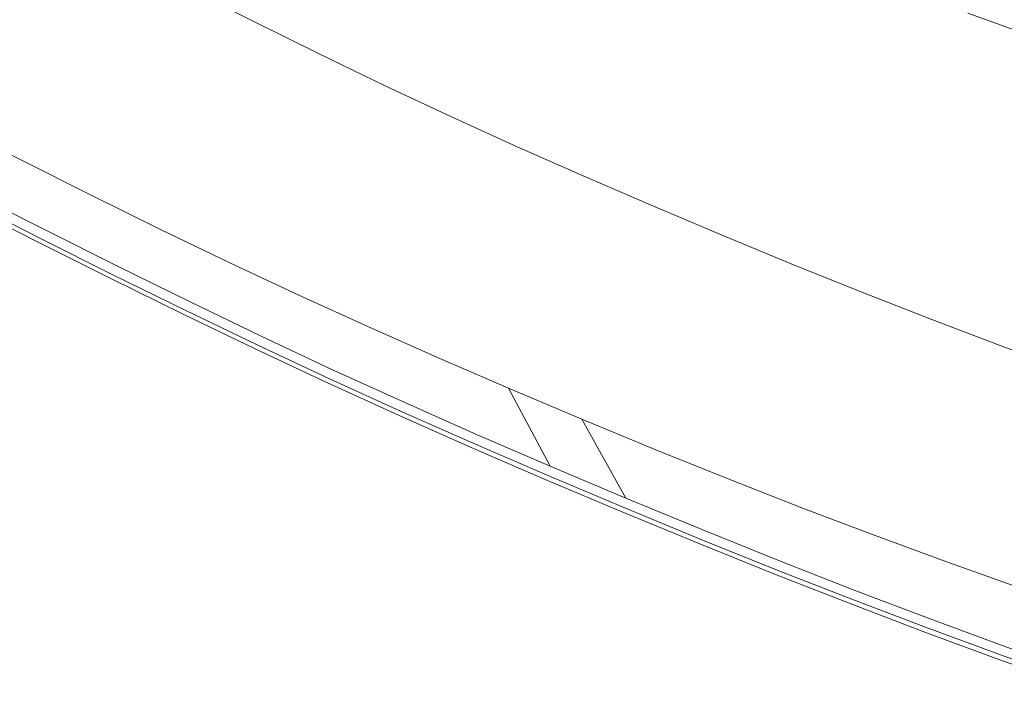
# Model space of a CAD drawing. Extents: x -749 to 751, y -887 to 113.
# Drawn here: x -221 to -99, y -819 to -736 of the extents above; entities that cross this region are included whole.
import ezdxf

# ---------------------------------------------------------------- set-up
doc = ezdxf.new("R2010")
doc.units = 0
doc.header["$LTSCALE"] = 500
doc.header["$MEASUREMENT"] = 0
doc.layers.add('CORNEA_CERAMIKA', color=7, linetype='Continuous')

msp = doc.modelspace()

# ---------------------------------------------------------------- linework, layer by layer
at = {"layer": 'CORNEA_CERAMIKA', "lineweight": 0}
for points, invisible_edges in [([(-225.9, -721.4, 214.67), (-233.6, -732.23, 214.65), (-224.93, -736.57, 214.65), (-217.48, -725.56, 214.67)], 15), ([(-192.14, -737.72, 214.67), (-185.33, -726.05, 214.42), (-193.56, -722.25, 214.42), (-200.59, -733.72, 214.67)], 15), ([(-160.67, -737.01, 214.42), (-155.46, -726.7, 213.86), (-163.51, -723.28, 213.86), (-168.88, -733.44, 214.42)], 15), ([(-217.48, -725.56, 214.67), (-224.93, -736.57, 214.65), (-216.26, -740.87, 214.65), (-209.04, -729.66, 214.67)], 15), ([(-192.14, -737.72, 214.67), (-183.69, -741.65, 214.67), (-177.11, -729.79, 214.42), (-185.33, -726.05, 214.42)], 15), ([(-152.43, -740.5, 214.42), (-147.39, -730.06, 213.86), (-155.46, -726.7, 213.86), (-160.67, -737.01, 214.42)], 15), ([(-136.3, -726.78, 212.93), (-139.31, -733.35, 213.86), (-131.2, -736.59, 213.86), (-128.32, -729.93, 212.93)], 15), ([(-205.1, -739.96, 179.14), (-213.58, -735.66, 179.14), (-208.69, -727.72, 179.14), (-200.4, -731.92, 179.14)], 11), ([(-200.59, -733.72, 214.67), (-209.04, -729.66, 214.67), (-216.26, -740.87, 214.65), (-207.58, -745.13, 214.65)], 15), ([(-183.69, -741.65, 214.67), (-175.26, -745.49, 214.67), (-168.88, -733.44, 214.42), (-177.11, -729.79, 214.42)], 15), ([(-110.99, -732.16, 211.14), (-118.9, -729.18, 211.14), (-120.32, -733.02, 212.93), (-112.32, -736.05, 212.93)], 15), ([(-152.43, -740.5, 214.42), (-144.17, -743.93, 214.42), (-139.31, -733.35, 213.86), (-147.39, -730.06, 213.86)], 15), ([(-120.32, -733.02, 212.93), (-128.32, -729.93, 212.93), (-131.2, -736.59, 213.86), (-123.05, -739.77, 213.86)], 15), ([(-226.84, -738.7, 179.14), (-222.07, -731.35, 179.14), (-213.58, -735.66, 179.14), (-218.17, -743.11, 179.14)], 15), ([(-196.63, -744.2, 179.14), (-205.1, -739.96, 179.14), (-200.4, -731.92, 179.14), (-192.12, -736.06, 179.14)], 11), ([(-110.99, -732.16, 211.14), (-112.32, -736.05, 212.93), (-104.32, -739.02, 212.93), (-103.08, -735.08, 211.14)], 15), ([(-166.84, -749.23, 214.67), (-160.67, -737.01, 214.42), (-168.88, -733.44, 214.42), (-175.26, -745.49, 214.67)], 15), ([(-144.17, -743.93, 214.42), (-135.84, -747.31, 214.42), (-131.2, -736.59, 213.86), (-139.31, -733.35, 213.86)], 15), ([(-112.32, -736.05, 212.93), (-120.32, -733.02, 212.93), (-123.05, -739.77, 213.86), (-114.88, -742.9, 213.86)], 15), ([(-103.08, -735.08, 211.14), (-95.19, -737.93, 211.14), (-94.85, -735.71, 208.01), (-102.7, -732.88, 208.01)], 14), ([(-192.14, -737.72, 214.67), (-200.59, -733.72, 214.67), (-207.58, -745.13, 214.65), (-198.9, -749.33, 214.65)], 15), ([(-209.5, -747.49, 179.14), (-218.17, -743.11, 179.14), (-213.58, -735.66, 179.14), (-205.1, -739.96, 179.14)], 15), ([(-112.32, -736.05, 212.93), (-114.88, -742.9, 213.86), (-106.71, -745.97, 213.86), (-104.32, -739.02, 212.93)], 15), ([(-103.08, -735.08, 211.14), (-104.32, -739.02, 212.93), (-96.33, -741.93, 212.93), (-95.19, -737.93, 211.14)], 15), ([(-224.93, -736.57, 214.65), (-231.13, -745.73, 214.45), (-222.26, -750.18, 214.45), (-216.26, -740.87, 214.65)], 15), ([(-196.63, -744.2, 179.14), (-192.12, -736.06, 179.14), (-183.87, -740.13, 179.14), (-188.18, -748.36, 179.14)], 13), ([(-158.41, -752.89, 214.67), (-152.43, -740.5, 214.42), (-160.67, -737.01, 214.42), (-166.84, -749.23, 214.67)], 15), ([(-127.44, -750.65, 214.42), (-123.05, -739.77, 213.86), (-131.2, -736.59, 213.86), (-135.84, -747.31, 214.42)], 15), ([(-192.14, -737.72, 214.67), (-198.9, -749.33, 214.65), (-190.24, -753.45, 214.65), (-183.69, -741.65, 214.67)], 15), ([(-226.84, -738.7, 179.14), (-218.17, -743.11, 179.14), (-222.14, -749.56, 179.14), (-230.97, -745.07, 179.14)], 15), ([(-104.32, -739.02, 212.93), (-106.71, -745.97, 213.86), (-98.56, -748.95, 213.86), (-96.33, -741.93, 212.93)], 15), ([(-207.58, -745.13, 214.65), (-216.26, -740.87, 214.65), (-222.26, -750.18, 214.45), (-213.38, -754.6, 214.45)], 15), ([(-200.85, -751.83, 179.14), (-209.5, -747.49, 179.14), (-205.1, -739.96, 179.14), (-196.63, -744.2, 179.14)], 15), ([(-188.18, -748.36, 179.14), (-183.87, -740.13, 179.14), (-175.65, -744.1, 179.14), (-179.77, -752.42, 179.14)], 13), ([(-158.41, -752.89, 214.67), (-149.93, -756.48, 214.67), (-144.17, -743.93, 214.42), (-152.43, -740.5, 214.42)], 15), ([(-119, -753.93, 214.42), (-114.88, -742.9, 213.86), (-123.05, -739.77, 213.86), (-127.44, -750.65, 214.42)], 15), ([(-183.69, -741.65, 214.67), (-190.24, -753.45, 214.65), (-181.6, -757.48, 214.65), (-175.26, -745.49, 214.67)], 15), ([(-88.36, -744.76, 212.93), (-96.33, -741.93, 212.93), (-98.56, -748.95, 213.86), (-90.45, -751.86, 213.86)], 15), ([(-209.5, -747.49, 179.14), (-213.32, -754.03, 179.14), (-222.14, -749.56, 179.14), (-218.17, -743.11, 179.14)], 15), ([(-119, -753.93, 214.42), (-110.55, -757.15, 214.42), (-106.71, -745.97, 213.86), (-114.88, -742.9, 213.86)], 15), ([(-200.85, -751.83, 179.14), (-196.63, -744.2, 179.14), (-188.18, -748.36, 179.14), (-192.22, -756.08, 179.14)], 15), ([(-171.41, -756.34, 179.14), (-179.77, -752.42, 179.14), (-175.65, -744.1, 179.14), (-167.48, -747.93, 179.14)], 11), ([(-149.93, -756.48, 214.67), (-141.35, -760.02, 214.67), (-135.84, -747.31, 214.42), (-144.17, -743.93, 214.42)], 15), ([(-198.9, -749.33, 214.65), (-207.58, -745.13, 214.65), (-213.38, -754.6, 214.45), (-204.52, -758.97, 214.45)], 15), ([(-166.84, -749.23, 214.67), (-175.26, -745.49, 214.67), (-181.6, -757.48, 214.65), (-172.99, -761.39, 214.65)], 15), ([(-110.55, -757.15, 214.42), (-102.15, -760.28, 214.42), (-98.56, -748.95, 213.86), (-106.71, -745.97, 213.86)], 15), ([(-200.85, -751.83, 179.14), (-204.51, -758.44, 179.14), (-213.32, -754.03, 179.14), (-209.5, -747.49, 179.14)], 15), ([(-163.02, -760.17, 179.14), (-171.41, -756.34, 179.14), (-167.48, -747.93, 179.14), (-159.28, -751.66, 179.14)], 11), ([(-132.65, -763.54, 214.67), (-127.44, -750.65, 214.42), (-135.84, -747.31, 214.42), (-141.35, -760.02, 214.67)], 15), ([(-218.02, -762.07, -319.47), (-227.03, -757.51, -319.47), (-229.68, -748.98, -319.47), (-220.98, -753.39, -319.47)], 11), ([(-220.98, -753.39, -319.47), (-229.68, -748.98, -319.47), (-229.68, -748.98, -370.33), (-220.98, -753.39, -370.33)], 11), ([(-198.9, -749.33, 214.65), (-204.52, -758.97, 214.45), (-195.68, -763.26, 214.45), (-190.24, -753.45, 214.65)], 15), ([(-192.22, -756.08, 179.14), (-188.18, -748.36, 179.14), (-179.77, -752.42, 179.14), (-183.64, -760.23, 179.14)], 15), ([(-158.41, -752.89, 214.67), (-166.84, -749.23, 214.67), (-172.99, -761.39, 214.65), (-164.36, -765.2, 214.65)], 15), ([(-93.81, -763.3, 214.42), (-90.45, -751.86, 213.86), (-98.56, -748.95, 213.86), (-102.15, -760.28, 214.42)], 15), ([(-216.87, -760.29, 214.1), (-213.38, -754.6, 214.45), (-222.26, -750.18, 214.45), (-225.85, -755.77, 214.1)], 15), ([(-213.32, -754.03, 179.14), (-216.25, -759.05, 179.14), (-225.2, -754.53, 179.14), (-222.14, -749.56, 179.14)], 15), ([(-123.89, -767.02, 214.67), (-119, -753.93, 214.42), (-127.44, -750.65, 214.42), (-132.65, -763.54, 214.67)], 15), ([(-200.85, -751.83, 179.14), (-192.22, -756.08, 179.14), (-195.73, -762.77, 179.14), (-204.51, -758.44, 179.14)], 15), ([(-163.02, -760.17, 179.14), (-159.28, -751.66, 179.14), (-150.99, -755.34, 179.14), (-154.54, -763.93, 179.14)], 13), ([(-175.09, -764.23, 179.14), (-183.64, -760.23, 179.14), (-179.77, -752.42, 179.14), (-171.41, -756.34, 179.14)], 15), ([(-158.41, -752.89, 214.67), (-164.36, -765.2, 214.65), (-155.66, -768.95, 214.65), (-149.93, -756.48, 214.67)], 15), ([(-209.01, -766.58, -319.47), (-218.02, -762.07, -319.47), (-220.98, -753.39, -319.47), (-212.29, -757.74, -319.47)], 11), ([(-212.29, -757.74, -319.47), (-220.98, -753.39, -319.47), (-220.98, -753.39, -370.33), (-212.29, -757.74, -370.33)], 11), ([(-204.51, -758.44, 179.14), (-207.33, -763.53, 179.14), (-216.25, -759.05, 179.14), (-213.32, -754.03, 179.14)], 15), ([(-190.24, -753.45, 214.65), (-195.68, -763.26, 214.45), (-186.87, -767.44, 214.45), (-181.6, -757.48, 214.65)], 15), ([(-123.89, -767.02, 214.67), (-115.12, -770.41, 214.67), (-110.55, -757.15, 214.42), (-119, -753.93, 214.42)], 15), ([(-218.02, -762.07, 179.14), (-227.03, -757.51, 179.14), (-225.2, -754.53, 179.14), (-216.25, -759.05, 179.14)], 15), ([(-207.89, -764.76, 214.1), (-204.52, -758.97, 214.45), (-213.38, -754.6, 214.45), (-216.87, -760.29, 214.1)], 15), ([(-154.54, -763.93, 179.14), (-150.99, -755.34, 179.14), (-142.54, -758.99, 179.14), (-145.89, -767.66, 179.14)], 13), ([(-218.61, -763.13, 213.16), (-216.87, -760.29, 214.1), (-225.85, -755.77, 214.1), (-227.65, -758.56, 213.16)], 15), ([(-192.22, -756.08, 179.14), (-183.64, -760.23, 179.14), (-186.98, -766.99, 179.14), (-195.73, -762.77, 179.14)], 15), ([(-166.52, -768.14, 179.14), (-175.09, -764.23, 179.14), (-171.41, -756.34, 179.14), (-163.02, -760.17, 179.14)], 15), ([(-149.93, -756.48, 214.67), (-155.66, -768.95, 214.65), (-146.83, -772.67, 214.65), (-141.35, -760.02, 214.67)], 15), ([(-218.9, -763.58, 179.66), (-227.95, -758.99, 179.66), (-227.03, -757.51, 179.14), (-218.02, -762.07, 179.14)], 15), ([(-218.02, -762.07, 177.11), (-227.03, -757.51, 177.11), (-227.03, -757.51, -319.47), (-218.02, -762.07, -319.47)], 10), ([(-200.04, -771, -319.47), (-209.01, -766.58, -319.47), (-212.29, -757.74, -319.47), (-203.64, -762.01, -319.47)], 11), ([(-203.64, -762.01, -319.47), (-212.29, -757.74, -319.47), (-212.29, -757.74, -370.33), (-203.64, -762.01, -370.33)], 11), ([(-172.99, -761.39, 214.65), (-181.6, -757.48, 214.65), (-186.87, -767.44, 214.45), (-178.09, -771.49, 214.45)], 15), ([(-115.12, -770.41, 214.67), (-106.4, -773.71, 214.67), (-102.15, -760.28, 214.42), (-110.55, -757.15, 214.42)], 15), ([(-218.61, -763.13, 213.16), (-227.65, -758.56, 213.16), (-228.25, -759.49, 211.17), (-219.19, -764.08, 211.17)], 14), ([(-218.9, -763.58, 179.66), (-219.19, -764.08, 181.23), (-228.25, -759.49, 181.23), (-227.95, -758.99, 179.66)], 7), ([(-209.01, -766.58, 179.14), (-218.02, -762.07, 179.14), (-216.25, -759.05, 179.14), (-207.33, -763.53, 179.14)], 15), ([(-207.89, -764.76, 214.1), (-198.94, -769.14, 214.1), (-195.68, -763.26, 214.45), (-204.52, -758.97, 214.45)], 15), ([(-204.51, -758.44, 179.14), (-195.73, -762.77, 179.14), (-198.42, -767.92, 179.14), (-207.33, -763.53, 179.14)], 15), ([(-137.02, -771.41, 179.14), (-145.89, -767.66, 179.14), (-142.54, -758.99, 179.14), (-133.87, -762.65, 179.14)], 11), ([(-219.19, -764.08, 211.17), (-228.25, -759.49, 211.17), (-228.25, -759.49, 207.69), (-219.19, -764.08, 207.69)], 15), ([(-219.19, -764.08, 195.89), (-228.25, -759.49, 195.89), (-228.25, -759.49, 189.59), (-219.19, -764.08, 189.59)], 15), ([(-219.19, -764.08, 189.59), (-228.25, -759.49, 189.59), (-228.25, -759.49, 184.37), (-219.19, -764.08, 184.37)], 15), ([(-219.19, -764.08, 181.23), (-219.19, -764.08, 184.37), (-228.25, -759.49, 184.37), (-228.25, -759.49, 181.23)], 15), ([(-219.19, -764.08, 195.89), (-219.19, -764.08, 202.26), (-228.25, -759.49, 202.26), (-228.25, -759.49, 195.89)], 15), ([(-219.19, -764.08, 202.26), (-219.19, -764.08, 207.69), (-228.25, -759.49, 207.69), (-228.25, -759.49, 202.26)], 15), ([(-209.58, -767.65, 213.16), (-207.89, -764.76, 214.1), (-216.87, -760.29, 214.1), (-218.61, -763.13, 213.16)], 15), ([(-175.09, -764.23, 179.14), (-178.29, -771.07, 179.14), (-186.98, -766.99, 179.14), (-183.64, -760.23, 179.14)], 15), ([(-166.52, -768.14, 179.14), (-163.02, -760.17, 179.14), (-154.54, -763.93, 179.14), (-157.86, -771.98, 179.14)], 15), ([(-132.65, -763.54, 214.67), (-141.35, -760.02, 214.67), (-146.83, -772.67, 214.65), (-137.84, -776.37, 214.65)], 15), ([(-97.8, -776.87, 214.67), (-93.81, -763.3, 214.42), (-102.15, -760.28, 214.42), (-106.4, -773.71, 214.67)], 15), ([(-164.36, -765.2, 214.65), (-172.99, -761.39, 214.65), (-178.09, -771.49, 214.45), (-169.3, -775.44, 214.45)], 15), ([(-209.86, -768.1, 179.66), (-218.9, -763.58, 179.66), (-218.02, -762.07, 179.14), (-209.01, -766.58, 179.14)], 14), ([(-209.01, -766.58, 177.11), (-218.02, -762.07, 177.11), (-218.02, -762.07, -319.47), (-209.01, -766.58, -319.47)], 10), ([(-191.1, -775.32, -319.47), (-200.04, -771, -319.47), (-203.64, -762.01, -319.47), (-195.01, -766.17, -319.47)], 11), ([(-195.01, -766.17, -319.47), (-203.64, -762.01, -319.47), (-203.64, -762.01, -370.33), (-195.01, -766.17, -370.33)], 11), ([(-195.73, -762.77, 179.14), (-186.98, -766.99, 179.14), (-189.56, -772.19, 179.14), (-198.42, -767.92, 179.14)], 15), ([(-128.01, -775.12, 179.14), (-137.02, -771.41, 179.14), (-133.87, -762.65, 179.14), (-125.07, -766.28, 179.14)], 11), ([(-209.58, -767.65, 213.16), (-218.61, -763.13, 213.16), (-219.19, -764.08, 211.17), (-210.14, -768.61, 211.17)], 14), ([(-209.86, -768.1, 179.66), (-210.14, -768.61, 181.23), (-219.19, -764.08, 181.23), (-218.9, -763.58, 179.66)], 15), ([(-210.14, -768.61, 181.23), (-210.14, -768.61, 184.37), (-219.19, -764.08, 184.37), (-219.19, -764.08, 181.23)], 15), ([(-210.14, -768.61, 211.17), (-219.19, -764.08, 211.17), (-219.19, -764.08, 207.69), (-210.14, -768.61, 207.69)], 15), ([(-210.14, -768.61, 202.26), (-210.14, -768.61, 207.69), (-219.19, -764.08, 207.69), (-219.19, -764.08, 202.26)], 15), ([(-210.14, -768.61, 189.59), (-219.19, -764.08, 189.59), (-219.19, -764.08, 184.37), (-210.14, -768.61, 184.37)], 15), ([(-210.14, -768.61, 195.89), (-210.14, -768.61, 202.26), (-219.19, -764.08, 202.26), (-219.19, -764.08, 195.89)], 15), ([(-210.14, -768.61, 195.89), (-219.19, -764.08, 195.89), (-219.19, -764.08, 189.59), (-210.14, -768.61, 189.59)], 15), ([(-209.01, -766.58, 179.14), (-207.33, -763.53, 179.14), (-198.42, -767.92, 179.14), (-200.04, -771, 179.14)], 15), ([(-198.94, -769.14, 214.1), (-190.03, -773.41, 214.1), (-186.87, -767.44, 214.45), (-195.68, -763.26, 214.45)], 15), ([(-166.52, -768.14, 179.14), (-169.56, -775.04, 179.14), (-178.29, -771.07, 179.14), (-175.09, -764.23, 179.14)], 15), ([(-157.86, -771.98, 179.14), (-154.54, -763.93, 179.14), (-145.89, -767.66, 179.14), (-149.03, -775.79, 179.14)], 15), ([(-123.89, -767.02, 214.67), (-132.65, -763.54, 214.67), (-137.84, -776.37, 214.65), (-128.75, -780.03, 214.65)], 15), ([(-209.58, -767.65, 213.16), (-200.57, -772.08, 213.16), (-198.94, -769.14, 214.1), (-207.89, -764.76, 214.1)], 14), ([(-164.36, -765.2, 214.65), (-169.3, -775.44, 214.45), (-160.41, -779.32, 214.45), (-155.66, -768.95, 214.65)], 15), ([(-209.86, -768.1, 179.66), (-209.01, -766.58, 179.14), (-200.04, -771, 179.14), (-200.85, -772.55, 179.66)], 7), ([(-200.04, -771, 177.11), (-209.01, -766.58, 177.11), (-209.01, -766.58, -319.47), (-200.04, -771, -319.47)], 10), ([(-182.22, -779.48, -319.47), (-191.1, -775.32, -319.47), (-195.01, -766.17, -319.47), (-186.44, -770.19, -319.47)], 11), ([(-186.44, -770.19, -319.47), (-195.01, -766.17, -319.47), (-195.01, -766.17, -370.33), (-186.44, -770.19, -370.33)], 11), ([(-128.01, -775.12, 179.14), (-125.07, -766.28, 179.14), (-116.26, -769.83, 179.14), (-119, -778.75, 179.14)], 13), ([(-209.58, -767.65, 213.16), (-210.14, -768.61, 211.17), (-201.12, -773.06, 211.17), (-200.57, -772.08, 213.16)], 15), ([(-200.04, -771, 179.14), (-198.42, -767.92, 179.14), (-189.56, -772.19, 179.14), (-191.1, -775.32, 179.14)], 15), ([(-181.16, -777.55, 214.1), (-178.09, -771.49, 214.45), (-186.87, -767.44, 214.45), (-190.03, -773.41, 214.1)], 15), ([(-178.29, -771.07, 179.14), (-180.74, -776.33, 179.14), (-189.56, -772.19, 179.14), (-186.98, -766.99, 179.14)], 15), ([(-139.96, -779.62, 179.14), (-149.03, -775.79, 179.14), (-145.89, -767.66, 179.14), (-137.02, -771.41, 179.14)], 15), ([(-119.66, -783.6, 214.65), (-115.12, -770.41, 214.67), (-123.89, -767.02, 214.67), (-128.75, -780.03, 214.65)], 15), ([(-209.86, -768.1, 179.66), (-200.85, -772.55, 179.66), (-201.12, -773.06, 181.23), (-210.14, -768.61, 181.23)], 15), ([(-210.14, -768.61, 195.89), (-201.12, -773.06, 195.89), (-201.12, -773.06, 202.26), (-210.14, -768.61, 202.26)], 15), ([(-210.14, -768.61, 211.17), (-210.14, -768.61, 207.69), (-201.12, -773.06, 207.69), (-201.12, -773.06, 211.17)], 15), ([(-210.14, -768.61, 189.59), (-210.14, -768.61, 184.37), (-201.12, -773.06, 184.37), (-201.12, -773.06, 189.59)], 15), ([(-210.14, -768.61, 202.26), (-201.12, -773.06, 202.26), (-201.12, -773.06, 207.69), (-210.14, -768.61, 207.69)], 15), ([(-210.14, -768.61, 195.89), (-210.14, -768.61, 189.59), (-201.12, -773.06, 189.59), (-201.12, -773.06, 195.89)], 15), ([(-210.14, -768.61, 181.23), (-201.12, -773.06, 181.23), (-201.12, -773.06, 184.37), (-210.14, -768.61, 184.37)], 15), ([(-200.57, -772.08, 213.16), (-191.61, -776.4, 213.16), (-190.03, -773.41, 214.1), (-198.94, -769.14, 214.1)], 14), ([(-166.52, -768.14, 179.14), (-157.86, -771.98, 179.14), (-160.74, -778.95, 179.14), (-169.56, -775.04, 179.14)], 15), ([(-155.66, -768.95, 214.65), (-160.41, -779.32, 214.45), (-151.38, -783.17, 214.45), (-146.83, -772.67, 214.65)], 15), ([(-173.3, -783.54, -319.47), (-182.22, -779.48, -319.47), (-186.44, -770.19, -319.47), (-177.84, -774.1, -319.47)], 11), ([(-177.84, -774.1, -319.47), (-186.44, -770.19, -319.47), (-186.44, -770.19, -370.33), (-177.84, -774.1, -370.33)], 11), ([(-119, -778.75, 179.14), (-116.26, -769.83, 179.14), (-107.54, -773.24, 179.14), (-110.08, -782.25, 179.14)], 13), ([(-200.85, -772.55, 179.66), (-200.04, -771, 179.14), (-191.1, -775.32, 179.14), (-191.88, -776.88, 179.66)], 7), ([(-191.1, -775.32, 177.11), (-200.04, -771, 177.11), (-200.04, -771, -319.47), (-191.1, -775.32, -319.47)], 10), ([(-172.26, -781.58, 214.1), (-169.3, -775.44, 214.45), (-178.09, -771.49, 214.45), (-181.16, -777.55, 214.1)], 15), ([(-169.56, -775.04, 179.14), (-171.9, -780.36, 179.14), (-180.74, -776.33, 179.14), (-178.29, -771.07, 179.14)], 15), ([(-130.77, -783.41, 179.14), (-139.96, -779.62, 179.14), (-137.02, -771.41, 179.14), (-128.01, -775.12, 179.14)], 15), ([(-110.64, -787.06, 214.65), (-106.4, -773.71, 214.67), (-115.12, -770.41, 214.67), (-119.66, -783.6, 214.65)], 15), ([(-200.57, -772.08, 213.16), (-201.12, -773.06, 211.17), (-192.13, -777.4, 211.17), (-191.61, -776.4, 213.16)], 15), ([(-200.85, -772.55, 179.66), (-191.88, -776.88, 179.66), (-192.13, -777.4, 181.23), (-201.12, -773.06, 181.23)], 15), ([(-182.22, -779.48, 179.14), (-191.1, -775.32, 179.14), (-189.56, -772.19, 179.14), (-180.74, -776.33, 179.14)], 15), ([(-157.86, -771.98, 179.14), (-149.03, -775.79, 179.14), (-151.75, -782.84, 179.14), (-160.74, -778.95, 179.14)], 15), ([(-137.84, -776.37, 214.65), (-146.83, -772.67, 214.65), (-151.38, -783.17, 214.45), (-142.15, -787.03, 214.45)], 15), ([(-201.12, -773.06, 189.59), (-201.12, -773.06, 184.37), (-192.13, -777.4, 184.37), (-192.13, -777.4, 189.59)], 15), ([(-201.12, -773.06, 202.26), (-192.13, -777.4, 202.26), (-192.13, -777.4, 207.69), (-201.12, -773.06, 207.69)], 15), ([(-201.12, -773.06, 195.89), (-201.12, -773.06, 189.59), (-192.13, -777.4, 189.59), (-192.13, -777.4, 195.89)], 15), ([(-201.12, -773.06, 211.17), (-201.12, -773.06, 207.69), (-192.13, -777.4, 207.69), (-192.13, -777.4, 211.17)], 15), ([(-201.12, -773.06, 195.89), (-192.13, -777.4, 195.89), (-192.13, -777.4, 202.26), (-201.12, -773.06, 202.26)], 15), ([(-201.12, -773.06, 181.23), (-192.13, -777.4, 181.23), (-192.13, -777.4, 184.37), (-201.12, -773.06, 184.37)], 15), ([(-182.69, -780.58, 213.16), (-181.16, -777.55, 214.1), (-190.03, -773.41, 214.1), (-191.61, -776.4, 213.16)], 15), ([(-97.8, -776.87, 214.67), (-106.4, -773.71, 214.67), (-110.64, -787.06, 214.65), (-101.77, -790.37, 214.65)], 15), ([(-101.36, -785.56, 179.14), (-110.08, -782.25, 179.14), (-107.54, -773.24, 179.14), (-99.03, -776.48, 179.14)], 11), ([(-164.29, -787.54, -319.47), (-173.3, -783.54, -319.47), (-177.84, -774.1, -319.47), (-169.14, -777.96, -319.47)], 11), ([(-169.14, -777.96, -319.47), (-177.84, -774.1, -319.47), (-177.84, -774.1, -370.33), (-169.14, -777.96, -370.33)], 11), ([(-169.56, -775.04, 179.14), (-160.74, -778.95, 179.14), (-162.96, -784.32, 179.14), (-171.9, -780.36, 179.14)], 15), ([(-130.77, -783.41, 179.14), (-128.01, -775.12, 179.14), (-119, -778.75, 179.14), (-121.56, -787.12, 179.14)], 15), ([(-182.69, -780.58, 213.16), (-191.61, -776.4, 213.16), (-192.13, -777.4, 211.17), (-183.2, -781.59, 211.17)], 14), ([(-182.95, -781.06, 179.66), (-191.88, -776.88, 179.66), (-191.1, -775.32, 179.14), (-182.22, -779.48, 179.14)], 15), ([(-182.22, -779.48, 177.11), (-191.1, -775.32, 177.11), (-191.1, -775.32, -319.47), (-182.22, -779.48, -319.47)], 10), ([(-173.3, -783.54, 179.14), (-182.22, -779.48, 179.14), (-180.74, -776.33, 179.14), (-171.9, -780.36, 179.14)], 15), ([(-172.26, -781.58, 214.1), (-163.27, -785.54, 214.1), (-160.41, -779.32, 214.45), (-169.3, -775.44, 214.45)], 15), ([(-139.96, -779.62, 179.14), (-142.52, -786.74, 179.14), (-151.75, -782.84, 179.14), (-149.03, -775.79, 179.14)], 15), ([(-128.75, -780.03, 214.65), (-137.84, -776.37, 214.65), (-142.15, -787.03, 214.45), (-132.79, -790.84, 214.45)], 15), ([(-92.78, -788.72, 179.14), (-101.36, -785.56, 179.14), (-99.03, -776.48, 179.14), (-90.64, -779.57, 179.14)], 11), ([(-182.95, -781.06, 179.66), (-183.2, -781.59, 181.23), (-192.13, -777.4, 181.23), (-191.88, -776.88, 179.66)], 7), ([(-183.2, -781.59, 181.23), (-183.2, -781.59, 184.37), (-192.13, -777.4, 184.37), (-192.13, -777.4, 181.23)], 15), ([(-183.2, -781.59, 189.59), (-192.13, -777.4, 189.59), (-192.13, -777.4, 184.37), (-183.2, -781.59, 184.37)], 15), ([(-183.2, -781.59, 195.89), (-183.2, -781.59, 202.26), (-192.13, -777.4, 202.26), (-192.13, -777.4, 195.89)], 15), ([(-183.2, -781.59, 202.26), (-183.2, -781.59, 207.69), (-192.13, -777.4, 207.69), (-192.13, -777.4, 202.26)], 15), ([(-183.2, -781.59, 211.17), (-192.13, -777.4, 211.17), (-192.13, -777.4, 207.69), (-183.2, -781.59, 207.69)], 15), ([(-183.2, -781.59, 195.89), (-192.13, -777.4, 195.89), (-192.13, -777.4, 189.59), (-183.2, -781.59, 189.59)], 15), ([(-173.74, -784.65, 213.16), (-172.26, -781.58, 214.1), (-181.16, -777.55, 214.1), (-182.69, -780.58, 213.16)], 7), ([(-89.28, -779.93, 214.67), (-97.8, -776.87, 214.67), (-101.77, -790.37, 214.65), (-93, -793.54, 214.65)], 15), ([(-164.29, -787.54, -319.47), (-169.14, -777.96, -319.47), (-160.28, -781.79, -319.47), (-155.1, -791.51, -319.47)], 13), ([(-169.14, -777.96, -319.47), (-169.14, -777.96, -370.33), (-160.28, -781.79, -370.33), (-160.28, -781.79, -319.47)], 13), ([(-160.74, -778.95, 179.14), (-151.75, -782.84, 179.14), (-153.84, -788.26, 179.14), (-162.96, -784.32, 179.14)], 15), ([(-121.56, -787.12, 179.14), (-119, -778.75, 179.14), (-110.08, -782.25, 179.14), (-112.45, -790.69, 179.14)], 15), ([(-174, -785.14, 179.66), (-182.95, -781.06, 179.66), (-182.22, -779.48, 179.14), (-173.3, -783.54, 179.14)], 14), ([(-173.3, -783.54, 177.11), (-182.22, -779.48, 177.11), (-182.22, -779.48, -319.47), (-173.3, -783.54, -319.47)], 10), ([(-163.27, -785.54, 214.1), (-154.12, -789.48, 214.1), (-151.38, -783.17, 214.45), (-160.41, -779.32, 214.45)], 15), ([(-130.77, -783.41, 179.14), (-133.16, -790.6, 179.14), (-142.52, -786.74, 179.14), (-139.96, -779.62, 179.14)], 15), ([(-128.75, -780.03, 214.65), (-132.79, -790.84, 214.45), (-123.43, -794.57, 214.45), (-119.66, -783.6, 214.65)], 15), ([(-173.74, -784.65, 213.16), (-182.69, -780.58, 213.16), (-183.2, -781.59, 211.17), (-174.24, -785.67, 211.17)], 15), ([(-174, -785.14, 179.66), (-174.24, -785.67, 181.23), (-183.2, -781.59, 181.23), (-182.95, -781.06, 179.66)], 15), ([(-173.3, -783.54, 179.14), (-171.9, -780.36, 179.14), (-162.96, -784.32, 179.14), (-164.29, -787.54, 179.14)], 15), ([(-174.24, -785.67, 181.23), (-174.24, -785.67, 184.37), (-183.2, -781.59, 184.37), (-183.2, -781.59, 181.23)], 15), ([(-174.24, -785.67, 195.89), (-174.24, -785.67, 202.26), (-183.2, -781.59, 202.26), (-183.2, -781.59, 195.89)], 15), ([(-174.24, -785.67, 195.89), (-183.2, -781.59, 195.89), (-183.2, -781.59, 189.59), (-174.24, -785.67, 189.59)], 15), ([(-174.24, -785.67, 189.59), (-183.2, -781.59, 189.59), (-183.2, -781.59, 184.37), (-174.24, -785.67, 184.37)], 15), ([(-174.24, -785.67, 202.26), (-174.24, -785.67, 207.69), (-183.2, -781.59, 207.69), (-183.2, -781.59, 202.26)], 15), ([(-174.24, -785.67, 211.17), (-183.2, -781.59, 211.17), (-183.2, -781.59, 207.69), (-174.24, -785.67, 207.69)], 15), ([(-173.74, -784.65, 213.16), (-164.7, -788.65, 213.16), (-163.27, -785.54, 214.1), (-172.26, -781.58, 214.1)], 14), ([(-155.1, -791.51, -319.47), (-160.28, -781.79, -319.47), (-151.18, -785.64, -319.47), (-145.67, -795.5, -319.47)], 8), ([(-160.28, -781.79, -319.47), (-160.28, -781.79, -370.33), (-151.18, -785.64, -370.33), (-151.18, -785.64, -319.47)], 13), ([(-103.55, -794.08, 179.14), (-112.45, -790.69, 179.14), (-110.08, -782.25, 179.14), (-101.36, -785.56, 179.14)], 15), ([(-174, -785.14, 179.66), (-173.3, -783.54, 179.14), (-164.29, -787.54, 179.14), (-164.95, -789.15, 179.66)], 7), ([(-164.29, -787.54, 177.11), (-173.3, -783.54, 177.11), (-173.3, -783.54, -319.47), (-164.29, -787.54, -319.47)], 10), ([(-144.73, -793.42, 214.1), (-142.15, -787.03, 214.45), (-151.38, -783.17, 214.45), (-154.12, -789.48, 214.1)], 15), ([(-142.52, -786.74, 179.14), (-144.49, -792.21, 179.14), (-153.84, -788.26, 179.14), (-151.75, -782.84, 179.14)], 15), ([(-130.77, -783.41, 179.14), (-121.56, -787.12, 179.14), (-123.78, -794.37, 179.14), (-133.16, -790.6, 179.14)], 15), ([(-119.66, -783.6, 214.65), (-123.43, -794.57, 214.45), (-114.16, -798.16, 214.45), (-110.64, -787.06, 214.65)], 15), ([(-173.74, -784.65, 213.16), (-174.24, -785.67, 211.17), (-165.17, -789.69, 211.17), (-164.7, -788.65, 213.16)], 15), ([(-164.29, -787.54, 179.14), (-162.96, -784.32, 179.14), (-153.84, -788.26, 179.14), (-155.1, -791.51, 179.14)], 15), ([(-174, -785.14, 179.66), (-164.95, -789.15, 179.66), (-165.17, -789.69, 181.23), (-174.24, -785.67, 181.23)], 15), ([(-174.24, -785.67, 181.23), (-165.17, -789.69, 181.23), (-165.17, -789.69, 184.37), (-174.24, -785.67, 184.37)], 15), ([(-174.24, -785.67, 195.89), (-165.17, -789.69, 195.89), (-165.17, -789.69, 202.26), (-174.24, -785.67, 202.26)], 15), ([(-174.24, -785.67, 202.26), (-165.17, -789.69, 202.26), (-165.17, -789.69, 207.69), (-174.24, -785.67, 207.69)], 15), ([(-174.24, -785.67, 195.89), (-174.24, -785.67, 189.59), (-165.17, -789.69, 189.59), (-165.17, -789.69, 195.89)], 15), ([(-174.24, -785.67, 211.17), (-174.24, -785.67, 207.69), (-165.17, -789.69, 207.69), (-165.17, -789.69, 211.17)], 15), ([(-174.24, -785.67, 189.59), (-174.24, -785.67, 184.37), (-165.17, -789.69, 184.37), (-165.17, -789.69, 189.59)], 15), ([(-164.7, -788.65, 213.16), (-155.48, -792.63, 213.16), (-154.12, -789.48, 214.1), (-163.27, -785.54, 214.1)], 14), ([(-136.1, -799.44, -319.47), (-145.67, -795.5, -319.47), (-151.18, -785.64, -319.47), (-141.95, -789.44, -319.47)], 11), ([(-141.95, -789.44, -319.47), (-151.18, -785.64, -319.47), (-151.18, -785.64, -370.33), (-141.95, -789.44, -370.33)], 11), ([(-94.78, -797.3, 179.14), (-103.55, -794.08, 179.14), (-101.36, -785.56, 179.14), (-92.78, -788.72, 179.14)], 15), ([(-164.95, -789.15, 179.66), (-164.29, -787.54, 179.14), (-155.1, -791.51, 179.14), (-155.73, -793.14, 179.66)], 15), ([(-164.29, -787.54, 177.11), (-164.29, -787.54, -319.47), (-155.1, -791.51, -319.47), (-155.1, -791.51, 177.11)], 5), ([(-135.22, -797.33, 214.1), (-132.79, -790.84, 214.45), (-142.15, -787.03, 214.45), (-144.73, -793.42, 214.1)], 15), ([(-133.16, -790.6, 179.14), (-135, -796.13, 179.14), (-144.49, -792.21, 179.14), (-142.52, -786.74, 179.14)], 15), ([(-121.56, -787.12, 179.14), (-112.45, -790.69, 179.14), (-114.51, -798.01, 179.14), (-123.78, -794.37, 179.14)], 15), ([(-101.77, -790.37, 214.65), (-110.64, -787.06, 214.65), (-114.16, -798.16, 214.45), (-105.06, -801.59, 214.45)], 15), ([(-164.7, -788.65, 213.16), (-165.17, -789.69, 211.17), (-155.94, -793.68, 211.17), (-155.48, -792.63, 213.16)], 15), ([(-145.67, -795.5, 179.14), (-155.1, -791.51, 179.14), (-153.84, -788.26, 179.14), (-144.49, -792.21, 179.14)], 15), ([(-164.95, -789.15, 179.66), (-155.73, -793.14, 179.66), (-155.94, -793.68, 181.23), (-165.17, -789.69, 181.23)], 14), ([(-165.17, -789.69, 181.23), (-155.94, -793.68, 181.23), (-155.94, -793.68, 184.37), (-165.17, -789.69, 184.37)], 15), ([(-165.17, -789.69, 211.17), (-165.17, -789.69, 207.69), (-155.94, -793.68, 207.69), (-155.94, -793.68, 211.17)], 15), ([(-165.17, -789.69, 195.89), (-165.17, -789.69, 189.59), (-155.94, -793.68, 189.59), (-155.94, -793.68, 195.89)], 15), ([(-165.17, -789.69, 195.89), (-155.94, -793.68, 195.89), (-155.94, -793.68, 202.26), (-165.17, -789.69, 202.26)], 15), ([(-165.17, -789.69, 202.26), (-155.94, -793.68, 202.26), (-155.94, -793.68, 207.69), (-165.17, -789.69, 207.69)], 15), ([(-165.17, -789.69, 189.59), (-165.17, -789.69, 184.37), (-155.94, -793.68, 184.37), (-155.94, -793.68, 189.59)], 15), ([(-146.02, -796.62, 213.16), (-144.73, -793.42, 214.1), (-154.12, -789.48, 214.1), (-155.48, -792.63, 213.16)], 15), ([(-126.52, -803.3, -319.47), (-136.1, -799.44, -319.47), (-141.95, -789.44, -319.47), (-132.7, -793.16, -319.47)], 11), ([(-132.7, -793.16, -319.47), (-141.95, -789.44, -319.47), (-141.95, -789.44, -370.33), (-132.7, -793.16, -370.33)], 11), ([(-135.22, -797.33, 214.1), (-125.69, -801.14, 214.1), (-123.43, -794.57, 214.45), (-132.79, -790.84, 214.45)], 15), ([(-133.16, -790.6, 179.14), (-123.78, -794.37, 179.14), (-125.49, -799.95, 179.14), (-135, -796.13, 179.14)], 15), ([(-103.55, -794.08, 179.14), (-105.44, -801.45, 179.14), (-114.51, -798.01, 179.14), (-112.45, -790.69, 179.14)], 15), ([(-93, -793.54, 214.65), (-101.77, -790.37, 214.65), (-105.06, -801.59, 214.45), (-96.1, -804.86, 214.45)], 15), ([(-146.26, -797.14, 179.66), (-155.73, -793.14, 179.66), (-155.1, -791.51, 179.14), (-145.67, -795.5, 179.14)], 14), ([(-155.1, -791.51, 177.11), (-155.1, -791.51, -319.47), (-145.67, -795.5, -319.47), (-145.67, -795.5, 177.11)], 5), ([(-136.1, -799.44, 179.14), (-145.67, -795.5, 179.14), (-144.49, -792.21, 179.14), (-135, -796.13, 179.14)], 15), ([(-146.02, -796.62, 213.16), (-155.48, -792.63, 213.16), (-155.94, -793.68, 211.17), (-146.45, -797.69, 211.17)], 14), ([(-146.26, -797.14, 179.66), (-146.45, -797.69, 181.23), (-155.94, -793.68, 181.23), (-155.73, -793.14, 179.66)], 15), ([(-146.45, -797.69, 195.89), (-155.94, -793.68, 195.89), (-155.94, -793.68, 189.59), (-146.45, -797.69, 189.59)], 15), ([(-146.45, -797.69, 189.59), (-155.94, -793.68, 189.59), (-155.94, -793.68, 184.37), (-146.45, -797.69, 184.37)], 15), ([(-146.45, -797.69, 181.23), (-146.45, -797.69, 184.37), (-155.94, -793.68, 184.37), (-155.94, -793.68, 181.23)], 15), ([(-146.45, -797.69, 211.17), (-155.94, -793.68, 211.17), (-155.94, -793.68, 207.69), (-146.45, -797.69, 207.69)], 15), ([(-146.45, -797.69, 195.89), (-146.45, -797.69, 202.26), (-155.94, -793.68, 202.26), (-155.94, -793.68, 195.89)], 15), ([(-146.45, -797.69, 202.26), (-146.45, -797.69, 207.69), (-155.94, -793.68, 207.69), (-155.94, -793.68, 202.26)], 15), ([(-136.43, -800.57, 213.16), (-135.22, -797.33, 214.1), (-144.73, -793.42, 214.1), (-146.02, -796.62, 213.16)], 7), ([(-117.04, -807.01, -319.47), (-126.52, -803.3, -319.47), (-132.7, -793.16, -319.47), (-123.56, -796.75, -319.47)], 11), ([(-123.56, -796.75, -319.47), (-132.7, -793.16, -319.47), (-132.7, -793.16, -370.33), (-123.56, -796.75, -370.33)], 11), ([(-125.69, -801.14, 214.1), (-116.27, -804.82, 214.1), (-114.16, -798.16, 214.45), (-123.43, -794.57, 214.45)], 15), ([(-123.78, -794.37, 179.14), (-114.51, -798.01, 179.14), (-116.09, -803.64, 179.14), (-125.49, -799.95, 179.14)], 15), ([(-94.78, -797.3, 179.14), (-96.52, -804.74, 179.14), (-105.44, -801.45, 179.14), (-103.55, -794.08, 179.14)], 15), ([(-136.65, -801.1, 179.66), (-146.26, -797.14, 179.66), (-145.67, -795.5, 179.14), (-136.1, -799.44, 179.14)], 15), ([(-136.1, -799.44, 177.11), (-145.67, -795.5, 177.11), (-145.67, -795.5, -319.47), (-136.1, -799.44, -319.47)], 10), ([(-136.1, -799.44, 179.14), (-135, -796.13, 179.14), (-125.49, -799.95, 179.14), (-126.52, -803.3, 179.14)], 15), ([(-136.43, -800.57, 213.16), (-146.02, -796.62, 213.16), (-146.45, -797.69, 211.17), (-136.84, -801.65, 211.17)], 15), ([(-136.65, -801.1, 179.66), (-136.84, -801.65, 181.23), (-146.45, -797.69, 181.23), (-146.26, -797.14, 179.66)], 7), ([(-136.43, -800.57, 213.16), (-126.83, -804.43, 213.16), (-125.69, -801.14, 214.1), (-135.22, -797.33, 214.1)], 14), ([(-107.78, -810.53, -319.47), (-117.04, -807.01, -319.47), (-123.56, -796.75, -319.47), (-114.62, -800.14, -319.47)], 11), ([(-114.62, -800.14, -319.47), (-123.56, -796.75, -319.47), (-123.56, -796.75, -370.33), (-114.62, -800.14, -370.33)], 11), ([(-136.84, -801.65, 195.89), (-136.84, -801.65, 202.26), (-146.45, -797.69, 202.26), (-146.45, -797.69, 195.89)], 15), ([(-136.84, -801.65, 195.89), (-146.45, -797.69, 195.89), (-146.45, -797.69, 189.59), (-136.84, -801.65, 189.59)], 15), ([(-136.84, -801.65, 202.26), (-136.84, -801.65, 207.69), (-146.45, -797.69, 207.69), (-146.45, -797.69, 202.26)], 15), ([(-136.84, -801.65, 189.59), (-146.45, -797.69, 189.59), (-146.45, -797.69, 184.37), (-136.84, -801.65, 184.37)], 15), ([(-136.84, -801.65, 211.17), (-146.45, -797.69, 211.17), (-146.45, -797.69, 207.69), (-136.84, -801.65, 207.69)], 15), ([(-136.84, -801.65, 181.23), (-136.84, -801.65, 184.37), (-146.45, -797.69, 184.37), (-146.45, -797.69, 181.23)], 15), ([(-107.04, -808.32, 214.1), (-105.06, -801.59, 214.45), (-114.16, -798.16, 214.45), (-116.27, -804.82, 214.1)], 15), ([(-105.44, -801.45, 179.14), (-106.9, -807.13, 179.14), (-116.09, -803.64, 179.14), (-114.51, -798.01, 179.14)], 15), ([(-136.65, -801.1, 179.66), (-136.1, -799.44, 179.14), (-126.52, -803.3, 179.14), (-127.03, -804.97, 179.66)], 15), ([(-126.52, -803.3, 177.11), (-136.1, -799.44, 177.11), (-136.1, -799.44, -319.47), (-126.52, -803.3, -319.47)], 10), ([(-136.43, -800.57, 213.16), (-136.84, -801.65, 211.17), (-127.2, -805.53, 211.17), (-126.83, -804.43, 213.16)], 15), ([(-126.52, -803.3, 179.14), (-125.49, -799.95, 179.14), (-116.09, -803.64, 179.14), (-117.04, -807.01, 179.14)], 15), ([(-98.66, -813.89, -319.47), (-107.78, -810.53, -319.47), (-114.62, -800.14, -319.47), (-105.82, -803.38, -319.47)], 11), ([(-105.82, -803.38, -319.47), (-114.62, -800.14, -319.47), (-114.62, -800.14, -370.33), (-105.82, -803.38, -370.33)], 11), ([(-136.65, -801.1, 179.66), (-127.03, -804.97, 179.66), (-127.2, -805.53, 181.23), (-136.84, -801.65, 181.23)], 14), ([(-136.84, -801.65, 195.89), (-127.2, -805.53, 195.89), (-127.2, -805.53, 202.26), (-136.84, -801.65, 202.26)], 15), ([(-136.84, -801.65, 189.59), (-136.84, -801.65, 184.37), (-127.2, -805.53, 184.37), (-127.2, -805.53, 189.59)], 15), ([(-136.84, -801.65, 195.89), (-136.84, -801.65, 189.59), (-127.2, -805.53, 189.59), (-127.2, -805.53, 195.89)], 15), ([(-136.84, -801.65, 181.23), (-127.2, -805.53, 181.23), (-127.2, -805.53, 184.37), (-136.84, -801.65, 184.37)], 15), ([(-136.84, -801.65, 211.17), (-136.84, -801.65, 207.69), (-127.2, -805.53, 207.69), (-127.2, -805.53, 211.17)], 15), ([(-136.84, -801.65, 202.26), (-127.2, -805.53, 202.26), (-127.2, -805.53, 207.69), (-136.84, -801.65, 207.69)], 15), ([(-126.83, -804.43, 213.16), (-117.32, -808.15, 213.16), (-116.27, -804.82, 214.1), (-125.69, -801.14, 214.1)], 15), ([(-97.96, -811.65, 214.1), (-96.1, -804.86, 214.45), (-105.06, -801.59, 214.45), (-107.04, -808.32, 214.1)], 15), ([(-96.52, -804.74, 179.14), (-97.86, -810.46, 179.14), (-106.9, -807.13, 179.14), (-105.44, -801.45, 179.14)], 15), ([(-127.03, -804.97, 179.66), (-126.52, -803.3, 179.14), (-117.04, -807.01, 179.14), (-117.51, -808.7, 179.66)], 7), ([(-117.04, -807.01, 177.11), (-126.52, -803.3, 177.11), (-126.52, -803.3, -319.47), (-117.04, -807.01, -319.47)], 10), ([(-89.62, -817.11, -319.47), (-98.66, -813.89, -319.47), (-105.82, -803.38, -319.47), (-97.1, -806.49, -319.47)], 11), ([(-97.1, -806.49, -319.47), (-105.82, -803.38, -319.47), (-105.82, -803.38, -370.33), (-97.1, -806.49, -370.33)], 11), ([(-126.83, -804.43, 213.16), (-127.2, -805.53, 211.17), (-117.67, -809.26, 211.17), (-117.32, -808.15, 213.16)], 7), ([(-107.78, -810.53, 179.14), (-117.04, -807.01, 179.14), (-116.09, -803.64, 179.14), (-106.9, -807.13, 179.14)], 15), ([(-127.03, -804.97, 179.66), (-117.51, -808.7, 179.66), (-117.67, -809.26, 181.23), (-127.2, -805.53, 181.23)], 15), ([(-127.2, -805.53, 181.23), (-117.67, -809.26, 181.23), (-117.67, -809.26, 184.37), (-127.2, -805.53, 184.37)], 15), ([(-127.2, -805.53, 195.89), (-117.67, -809.26, 195.89), (-117.67, -809.26, 202.26), (-127.2, -805.53, 202.26)], 15), ([(-127.2, -805.53, 189.59), (-127.2, -805.53, 184.37), (-117.67, -809.26, 184.37), (-117.67, -809.26, 189.59)], 15), ([(-127.2, -805.53, 211.17), (-127.2, -805.53, 207.69), (-117.67, -809.26, 207.69), (-117.67, -809.26, 211.17)], 15), ([(-127.2, -805.53, 202.26), (-117.67, -809.26, 202.26), (-117.67, -809.26, 207.69), (-127.2, -805.53, 207.69)], 15), ([(-127.2, -805.53, 195.89), (-127.2, -805.53, 189.59), (-117.67, -809.26, 189.59), (-117.67, -809.26, 195.89)], 15), ([(-108.03, -811.68, 213.16), (-107.04, -808.32, 214.1), (-116.27, -804.82, 214.1), (-117.32, -808.15, 213.16)], 15), ([(-108.21, -812.24, 179.66), (-117.51, -808.7, 179.66), (-117.04, -807.01, 179.14), (-107.78, -810.53, 179.14)], 14), ([(-107.78, -810.53, 177.11), (-117.04, -807.01, 177.11), (-117.04, -807.01, -319.47), (-107.78, -810.53, -319.47)], 10), ([(-98.66, -813.89, 179.14), (-107.78, -810.53, 179.14), (-106.9, -807.13, 179.14), (-97.86, -810.46, 179.14)], 15), ([(-108.03, -811.68, 213.16), (-117.32, -808.15, 213.16), (-117.67, -809.26, 211.17), (-108.36, -812.8, 211.17)], 14), ([(-98.88, -815.05, 213.16), (-97.96, -811.65, 214.1), (-107.04, -808.32, 214.1), (-108.03, -811.68, 213.16)], 15), ([(-108.21, -812.24, 179.66), (-108.36, -812.8, 181.23), (-117.67, -809.26, 181.23), (-117.51, -808.7, 179.66)], 15), ([(-108.36, -812.8, 202.26), (-108.36, -812.8, 207.69), (-117.67, -809.26, 207.69), (-117.67, -809.26, 202.26)], 15), ([(-108.36, -812.8, 195.89), (-108.36, -812.8, 202.26), (-117.67, -809.26, 202.26), (-117.67, -809.26, 195.89)], 15), ([(-108.36, -812.8, 195.89), (-117.67, -809.26, 195.89), (-117.67, -809.26, 189.59), (-108.36, -812.8, 189.59)], 15), ([(-108.36, -812.8, 211.17), (-117.67, -809.26, 211.17), (-117.67, -809.26, 207.69), (-108.36, -812.8, 207.69)], 15), ([(-108.36, -812.8, 189.59), (-117.67, -809.26, 189.59), (-117.67, -809.26, 184.37), (-108.36, -812.8, 184.37)], 15), ([(-108.36, -812.8, 181.23), (-108.36, -812.8, 184.37), (-117.67, -809.26, 184.37), (-117.67, -809.26, 181.23)], 15), ([(-99.06, -815.61, 179.66), (-108.21, -812.24, 179.66), (-107.78, -810.53, 179.14), (-98.66, -813.89, 179.14)], 15), ([(-98.66, -813.89, 177.11), (-107.78, -810.53, 177.11), (-107.78, -810.53, -319.47), (-98.66, -813.89, -319.47)], 10), ([(-98.66, -813.89, 179.14), (-97.86, -810.46, 179.14), (-88.89, -813.65, 179.14), (-89.62, -817.11, 179.14)], 15), ([(-98.88, -815.05, 213.16), (-108.03, -811.68, 213.16), (-108.36, -812.8, 211.17), (-99.19, -816.18, 211.17)], 14), ([(-98.88, -815.05, 213.16), (-89.82, -818.27, 213.16), (-88.94, -814.85, 214.1), (-97.96, -811.65, 214.1)], 14), ([(-99.06, -815.61, 179.66), (-99.19, -816.18, 181.23), (-108.36, -812.8, 181.23), (-108.21, -812.24, 179.66)], 7), ([(-99.19, -816.18, 211.17), (-108.36, -812.8, 211.17), (-108.36, -812.8, 207.69), (-99.19, -816.18, 207.69)], 15), ([(-99.19, -816.18, 195.89), (-99.19, -816.18, 202.26), (-108.36, -812.8, 202.26), (-108.36, -812.8, 195.89)], 15), ([(-99.19, -816.18, 202.26), (-99.19, -816.18, 207.69), (-108.36, -812.8, 207.69), (-108.36, -812.8, 202.26)], 15), ([(-99.19, -816.18, 181.23), (-99.19, -816.18, 184.37), (-108.36, -812.8, 184.37), (-108.36, -812.8, 181.23)], 15), ([(-99.19, -816.18, 195.89), (-108.36, -812.8, 195.89), (-108.36, -812.8, 189.59), (-99.19, -816.18, 189.59)], 15), ([(-99.19, -816.18, 189.59), (-108.36, -812.8, 189.59), (-108.36, -812.8, 184.37), (-99.19, -816.18, 184.37)], 15), ([(-99.06, -815.61, 179.66), (-98.66, -813.89, 179.14), (-89.62, -817.11, 179.14), (-89.98, -818.84, 179.66)], 7), ([(-89.62, -817.11, 177.11), (-98.66, -813.89, 177.11), (-98.66, -813.89, -319.47), (-89.62, -817.11, -319.47)], 10), ([(-98.88, -815.05, 213.16), (-99.19, -816.18, 211.17), (-90.11, -819.41, 211.17), (-89.82, -818.27, 213.16)], 15), ([(-99.06, -815.61, 179.66), (-89.98, -818.84, 179.66), (-90.11, -819.41, 181.23), (-99.19, -816.18, 181.23)], 15), ([(-99.19, -816.18, 202.26), (-90.11, -819.41, 202.26), (-90.11, -819.41, 207.69), (-99.19, -816.18, 207.69)], 15), ([(-99.19, -816.18, 211.17), (-99.19, -816.18, 207.69), (-90.11, -819.41, 207.69), (-90.11, -819.41, 211.17)], 15), ([(-99.19, -816.18, 189.59), (-99.19, -816.18, 184.37), (-90.11, -819.41, 184.37), (-90.11, -819.41, 189.59)], 15), ([(-99.19, -816.18, 195.89), (-99.19, -816.18, 189.59), (-90.11, -819.41, 189.59), (-90.11, -819.41, 195.89)], 15), ([(-99.19, -816.18, 181.23), (-90.11, -819.41, 181.23), (-90.11, -819.41, 184.37), (-99.19, -816.18, 184.37)], 15), ([(-99.19, -816.18, 195.89), (-90.11, -819.41, 195.89), (-90.11, -819.41, 202.26), (-99.19, -816.18, 202.26)], 15)]:
    msp.add_3dface(points, dxfattribs=dict(at, invisible_edges=invisible_edges))

doc.saveas('drawing.dxf')
